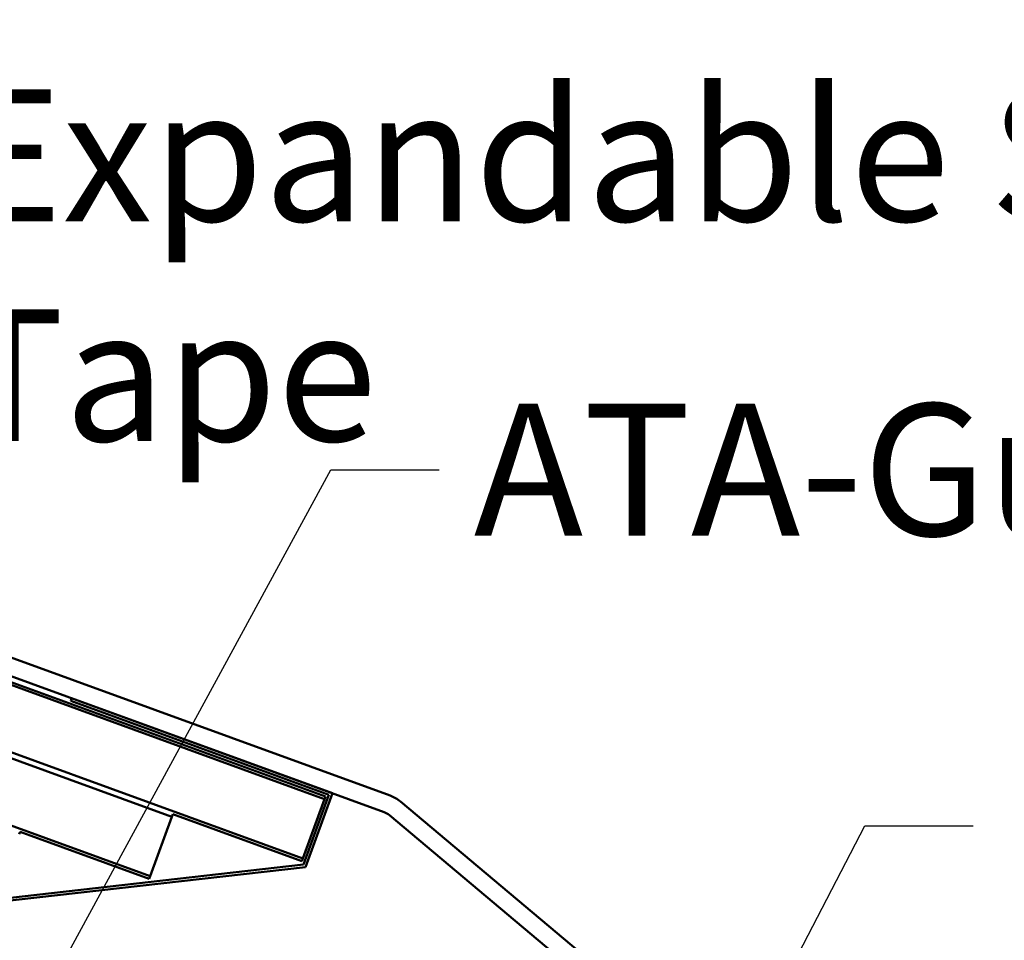
# Model space of a CAD drawing. Units: inches. Extents: x 0.6 to 33.4, y 0.5 to 21.4.
# Drawn here: x 19.5 to 21.3, y 10.2 to 11.9 of the extents above; entities that cross this region are included whole.
import ezdxf

# ---------------------------------------------------------------- set-up
doc = ezdxf.new("R2010")
doc.units = ezdxf.units.IN
doc.header["$LTSCALE"] = 2
doc.header["$MEASUREMENT"] = 0
doc.layers.add('Symbol (ANSI)', color=7, linetype='Continuous', lineweight=25)
doc.layers.add('Visible (ANSI)', color=7, linetype='Continuous', lineweight=50)
doc.styles.add('Note Text (ANSI)', font='tahoma.ttf')
doc.dimstyles.new('Default (ANSI)$7', dxfattribs={"dimscale": 2, "dimtxt": 0.12, "dimasz": 0.098425, "dimexe": 0.125, "dimexo": 0.0625, "dimgap": 0.031496, "dimtad": 0, "dimtih": 1, "dimtoh": 1, "dimrnd": 1e-08, "dimzin": 4, "dimdsep": 46, "dimtxsty": 'Note Text (ANSI)', "dimcen": 0.09, "dimdle": 0.393701, "dimclrd": 256, "dimclre": 256, "dimclrt": 256, "dimadec": 0, "dimazin": 1, "dimtfac": 1, "dimtofl": 0, "dimtmove": 0, "dimatfit": 3, "dimfxl": 1, "dimtolj": 1, "dimtzin": 4, "dimlwd": -1, "dimlwe": -1, "dimarcsym": 0})

msp = doc.modelspace()

# ---------------------------------------------------------------- linework, layer by layer
at = {"layer": 'Visible (ANSI)', "color": 1, "true_color": 0xff0000}
for p, q in [((15.20206, 12.27735), (20.13545, 10.48174)), ((20.1245, 10.45167), (15.19112, 12.24728)), ((20.1547, 10.47063), (20.92074, 9.82784)), ((20.90017, 9.80333), (20.13413, 10.44611))]:
    msp.add_line(p, q, dxfattribs=at)
at = {"layer": 'Visible (ANSI)'}
for p, q in [((16.962, 11.58676), (20.01601, 10.4752)), ((16.96371, 11.59146), (20.01772, 10.4799)), ((16.91925, 11.4693), (19.73833, 10.44324)), ((19.97667, 10.36713), (16.92267, 11.4787)), ((19.699, 10.33518), (16.87992, 11.36124)), ((19.55599, 10.65859), (19.55428, 10.6539)), ((19.55428, 10.6539), (20.02412, 10.48289)), ((20.03053, 10.48587), (19.55599, 10.65859)), ((20.02412, 10.48289), (19.978, 10.35617)), ((19.98164, 10.35155), (20.03053, 10.48587)), ((20.01601, 10.4752), (19.97667, 10.36713)), ((20.01772, 10.4799), (20.01601, 10.4752)), ((19.74004, 10.44794), (19.73833, 10.44324)), ((19.97496, 10.36244), (19.74004, 10.44794)), ((19.73833, 10.44324), (19.699, 10.33518)), ((19.46236, 10.41598), (19.46065, 10.41129)), ((19.69729, 10.33048), (19.46236, 10.41598)), ((19.978, 10.35617), (18.86255, 10.22991)), ((19.97667, 10.36713), (19.97496, 10.36244)), ((18.86194, 10.22481), (19.98164, 10.35155)), ((19.699, 10.33518), (19.69729, 10.33048))]:
    msp.add_line(p, q, dxfattribs=at)
at = {"layer": 'Visible (ANSI)', "color": 1, "true_color": 0xff0000}
for radius in [0.064, 0.032]:
    msp.add_arc((20.11356, 10.4216), radius, 50, 70, dxfattribs=at)

# ---------------------------------------------------------------- texts
at = {"layer": 'Symbol (ANSI)', "char_height": 0.24, "attachment_point": 1, "style": 'Note Text (ANSI)'}
for s, insert, width in [('{Expandable Sealant Tape}', (19.34658, 11.76639), 3.6777958), ('{ATA-Guard}', (20.28768, 11.19443), 1.5876175)]:
    msp.add_mtext(s, dxfattribs=dict(at, insert=insert, width=width))

# ---------------------------------------------------------------- leaders
at = {"layer": 'Symbol (ANSI)', "annotation_type": 0, "has_hookline": 1, "hookline_direction": 0}
for points, text_width in [([(17.20146, 11.23889), (18.07163, 12.85517), (18.26848, 12.85517)], 1.58829), ([(17.9168, 11.6298), (18.90215, 12.23505), (19.099, 12.23505)], 9.02297), ([(17.83564, 10.33231), (19.08674, 11.64639), (19.28359, 11.64639)], 3.64545), ([(19.00245, 9.1893), (20.02784, 11.07443), (20.22469, 11.07443)], 1.56572), ([(20.42303, 9.31917), (20.99945, 10.42667), (21.1963, 10.42667)], 5.83801)]:
    msp.add_leader(points, dimstyle='Default (ANSI)$7', override={"dimtad": 0}, dxfattribs=dict(at, text_width=text_width))

doc.saveas('drawing.dxf')
